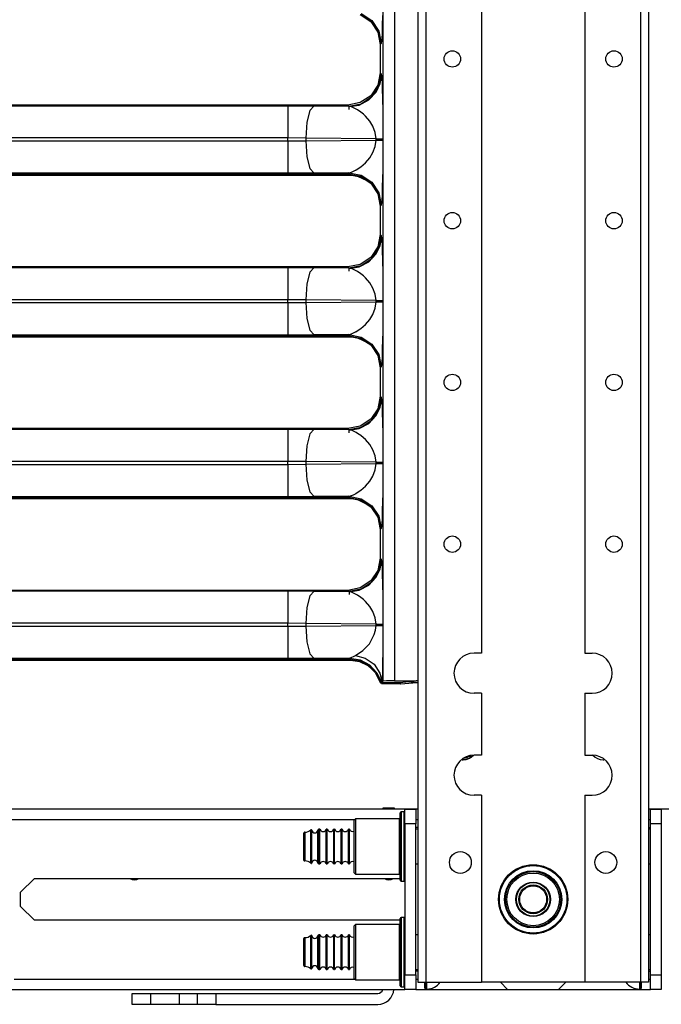
# Model space of a CAD drawing. Units: inches. Extents: x -246 to 40, y -58 to 173.
# Drawn here: x -78 to -71, y 12 to 23 of the extents above; entities that cross this region are included whole.
import ezdxf

# ---------------------------------------------------------------- set-up
doc = ezdxf.new("R2010")
doc.units = ezdxf.units.IN
doc.header["$MEASUREMENT"] = 0
doc.layers.add('TFR-TRI', color=7, linetype='CONTINUOUS')

msp = doc.modelspace()

# ---------------------------------------------------------------- linework, layer by layer
at = {"layer": 'TFR-TRI', "color": 252, "linetype": 'Continuous'}
for p, q in [((-73.791, 94.306), (-73.791, 12.57)), ((-73.703, 94.306), (-73.703, 12.57)), ((-73.102, 94.307), (-73.102, 16.128)), ((-71.98, 94.307), (-71.98, 16.128)), ((-71.38, 94.306), (-71.38, 12.57)), ((-71.291, 94.306), (-71.291, 12.57)), ((-73.102, 16.128), (-73.181, 16.128)), ((-71.98, 16.128), (-71.902, 16.128)), ((-73.102, 15.695), (-73.181, 15.695)), ((-73.102, 15.695), (-73.102, 15.026)), ((-71.98, 15.695), (-71.98, 15.026)), ((-71.98, 15.695), (-71.902, 15.695)), ((-73.102, 15.026), (-73.181, 15.026)), ((-71.98, 15.026), (-71.902, 15.026)), ((-73.102, 14.593), (-73.181, 14.593)), ((-73.102, 14.593), (-73.102, 12.57)), ((-71.98, 14.593), (-71.98, 12.57)), ((-71.98, 14.593), (-71.902, 14.593)), ((-73.979, 14.366), (-73.979, 14.402)), ((-73.939, 14.412), (-73.969, 14.412)), ((-73.969, 14.412), (-73.969, 14.375)), ((-73.939, 14.375), (-73.939, 14.412)), ((-74.464, 14.337), (-74.479, 14.322)), ((-74.479, 14.284), (-74.479, 14.322)), ((-74.479, 14.179), (-74.479, 14.284)), ((-73.989, 14.337), (-74.464, 14.337)), ((-74.464, 14.337), (-74.464, 14.297)), ((-74.464, 14.297), (-74.464, 14.187)), ((-73.989, 14.297), (-73.989, 14.337)), ((-73.989, 14.187), (-73.989, 14.297)), ((-73.979, 14.265), (-73.979, 14.366)), ((-73.969, 14.375), (-73.969, 14.271)), ((-73.939, 14.271), (-73.939, 14.375)), ((-74.479, 14.037), (-74.479, 14.179)), ((-74.464, 14.187), (-74.464, 14.037)), ((-73.989, 14.037), (-73.989, 14.187)), ((-73.979, 14.118), (-73.979, 14.265)), ((-73.969, 14.271), (-73.969, 14.12)), ((-73.939, 14.12), (-73.939, 14.271)), ((-73.979, 13.956), (-73.979, 14.118)), ((-73.969, 14.12), (-73.969, 13.954)), ((-73.939, 13.954), (-73.939, 14.12)), ((-74.479, 13.894), (-74.479, 14.037)), ((-74.464, 14.037), (-74.464, 13.887)), ((-73.989, 13.887), (-73.989, 14.037)), ((-74.479, 13.79), (-74.479, 13.894)), ((-74.464, 13.887), (-74.464, 13.777)), ((-73.989, 13.777), (-73.989, 13.887)), ((-73.979, 13.809), (-73.979, 13.956)), ((-73.969, 13.954), (-73.969, 13.803)), ((-73.939, 13.803), (-73.939, 13.954)), ((-74.479, 13.752), (-74.479, 13.79)), ((-74.479, 13.752), (-74.464, 13.737)), ((-74.464, 13.777), (-74.464, 13.737)), ((-73.989, 13.737), (-73.989, 13.777)), ((-73.979, 13.708), (-73.979, 13.809)), ((-73.969, 13.803), (-73.969, 13.699)), ((-73.939, 13.699), (-73.939, 13.803)), ((-74.464, 13.737), (-73.989, 13.737)), ((-73.979, 13.672), (-73.979, 13.708)), ((-73.969, 13.699), (-73.969, 13.662)), ((-73.969, 13.662), (-73.939, 13.662)), ((-73.939, 13.662), (-73.939, 13.699)), ((-73.979, 13.224), (-73.979, 13.26)), ((-73.979, 13.123), (-73.979, 13.224)), ((-73.939, 13.27), (-73.969, 13.27)), ((-73.969, 13.27), (-73.969, 13.233)), ((-73.969, 13.233), (-73.969, 13.129)), ((-73.939, 13.233), (-73.939, 13.27)), ((-73.939, 13.129), (-73.939, 13.233)), ((-74.464, 13.195), (-74.479, 13.18)), ((-74.479, 13.142), (-74.479, 13.18)), ((-74.479, 13.038), (-74.479, 13.142)), ((-73.989, 13.195), (-74.464, 13.195)), ((-74.464, 13.195), (-74.464, 13.155)), ((-74.464, 13.155), (-74.464, 13.045)), ((-73.989, 13.155), (-73.989, 13.195)), ((-73.989, 13.045), (-73.989, 13.155)), ((-73.979, 12.976), (-73.979, 13.123)), ((-73.969, 13.129), (-73.969, 12.979)), ((-73.939, 12.979), (-73.939, 13.129)), ((-74.479, 12.895), (-74.479, 13.038)), ((-74.464, 13.045), (-74.464, 12.895)), ((-73.989, 12.895), (-73.989, 13.045)), ((-74.479, 12.753), (-74.479, 12.895)), ((-74.464, 12.895), (-74.464, 12.745)), ((-73.989, 12.745), (-73.989, 12.895)), ((-73.979, 12.814), (-73.979, 12.976)), ((-73.969, 12.979), (-73.969, 12.812)), ((-73.939, 12.812), (-73.939, 12.979)), ((-73.979, 12.668), (-73.979, 12.814)), ((-73.969, 12.812), (-73.969, 12.661)), ((-73.939, 12.661), (-73.939, 12.812)), ((-74.479, 12.648), (-74.479, 12.753)), ((-74.464, 12.745), (-74.464, 12.635)), ((-73.989, 12.635), (-73.989, 12.745)), ((-74.479, 12.61), (-74.479, 12.648)), ((-74.479, 12.61), (-74.464, 12.595)), ((-74.464, 12.635), (-74.464, 12.595)), ((-74.464, 12.595), (-73.989, 12.595)), ((-73.989, 12.595), (-73.989, 12.635)), ((-73.979, 12.566), (-73.979, 12.668)), ((-73.969, 12.661), (-73.969, 12.557)), ((-73.939, 12.557), (-73.939, 12.661)), ((-73.979, 12.53), (-73.979, 12.566)), ((-73.969, 12.557), (-73.969, 12.52)), ((-73.969, 12.52), (-73.939, 12.52)), ((-73.939, 12.52), (-73.939, 12.557)), ((-73.791, 12.57), (-73.765, 12.57)), ((-73.765, 12.57), (-73.703, 12.57)), ((-73.703, 12.57), (-73.102, 12.57)), ((-71.98, 12.57), (-73.102, 12.57)), ((-71.38, 12.57), (-71.98, 12.57)), ((-71.317, 12.57), (-71.38, 12.57)), ((-71.291, 12.57), (-71.317, 12.57))]:
    msp.add_line(p, q, dxfattribs=at)
at = {"layer": 'TFR-TRI', "color": 3, "linetype": 'Continuous'}
for p, q in [((-74.166, 15.828), (-74.166, 29.677)), ((-74.041, 29.675), (-74.041, 15.83)), ((-74.413, 23.039), (-74.299, 22.964)), ((-74.403, 23.05), (-74.289, 22.974)), ((-74.171, 23.028), (-74.174, 22.916)), ((-74.299, 22.964), (-74.224, 22.85)), ((-74.289, 22.974), (-74.213, 22.861)), ((-74.174, 22.916), (-74.175, 22.868)), ((-74.224, 22.85), (-74.197, 22.716)), ((-74.213, 22.861), (-74.187, 22.727)), ((-74.177, 22.826), (-74.182, 22.754)), ((-74.175, 22.868), (-74.177, 22.826)), ((-74.187, 22.727), (-74.197, 22.716)), ((-74.197, 22.716), (-74.197, 22.409)), ((-74.182, 22.754), (-74.187, 22.727)), ((-74.197, 22.409), (-74.224, 22.275)), ((-74.213, 22.265), (-74.187, 22.398)), ((-74.197, 22.409), (-74.187, 22.398)), ((-74.187, 22.398), (-74.182, 22.371)), ((-74.224, 22.275), (-74.299, 22.161)), ((-74.182, 22.371), (-74.179, 22.341)), ((-74.179, 22.341), (-74.177, 22.299)), ((-74.177, 22.299), (-74.174, 22.209)), ((-74.299, 22.161), (-74.413, 22.086)), ((-74.289, 22.151), (-74.213, 22.265)), ((-74.174, 22.209), (-74.172, 22.156)), ((-79.853, 22.053), (-75.197, 22.053)), ((-74.547, 22.059), (-79.847, 22.059)), ((-75.197, 22.053), (-74.913, 22.052)), ((-75.197, 22.053), (-75.197, 22.003)), ((-74.413, 22.086), (-74.547, 22.059)), ((-74.536, 22.049), (-74.547, 22.059)), ((-74.536, 22.049), (-74.403, 22.075)), ((-74.403, 22.075), (-74.289, 22.151)), ((-74.172, 22.156), (-74.171, 22.097)), ((-74.171, 22.097), (-74.17, 22.03)), ((-75.197, 22.003), (-75.197, 21.875)), ((-74.957, 22.001), (-74.99, 21.874)), ((-74.913, 22.052), (-74.957, 22.001)), ((-74.913, 22.052), (-74.536, 22.049)), ((-74.507, 22.041), (-74.536, 22.049)), ((-74.457, 22.016), (-74.507, 22.041)), ((-74.442, 22.008), (-74.457, 22.016)), ((-74.406, 21.983), (-74.442, 22.008)), ((-74.378, 21.961), (-74.406, 21.983)), ((-74.355, 21.94), (-74.378, 21.961)), ((-74.17, 22.03), (-74.169, 21.959)), ((-74.169, 21.959), (-74.169, 21.884)), ((-75.197, 21.875), (-75.197, 21.704)), ((-74.99, 21.874), (-75.003, 21.702)), ((-74.308, 21.886), (-74.355, 21.94)), ((-74.275, 21.83), (-74.308, 21.886)), ((-74.169, 21.884), (-74.168, 21.695)), ((-74.251, 21.763), (-74.275, 21.83)), ((-74.242, 21.695), (-74.251, 21.763)), ((-75.197, 21.704), (-80.08, 21.704)), ((-80.08, 21.672), (-75.197, 21.672)), ((-75.197, 21.672), (-75.197, 21.704)), ((-75.003, 21.702), (-75.197, 21.704)), ((-75.197, 21.672), (-75.003, 21.673)), ((-75.197, 21.672), (-75.197, 21.5)), ((-74.242, 21.695), (-75.003, 21.702)), ((-75.003, 21.702), (-75.003, 21.673)), ((-75.003, 21.673), (-74.242, 21.68)), ((-75.003, 21.673), (-74.99, 21.501)), ((-74.251, 21.613), (-74.242, 21.68)), ((-74.242, 21.68), (-74.242, 21.695)), ((-74.242, 21.695), (-74.213, 21.695)), ((-74.242, 21.68), (-74.213, 21.68)), ((-74.213, 21.695), (-74.19, 21.695)), ((-74.213, 21.68), (-74.19, 21.68)), ((-74.19, 21.695), (-74.174, 21.695)), ((-74.19, 21.68), (-74.174, 21.68)), ((-74.174, 21.695), (-74.168, 21.695)), ((-74.174, 21.68), (-74.168, 21.68)), ((-74.168, 21.695), (-74.168, 21.68)), ((-74.168, 21.68), (-74.168, 21.607)), ((-74.308, 21.489), (-74.275, 21.545)), ((-74.275, 21.545), (-74.251, 21.613)), ((-74.168, 21.544), (-74.169, 21.492)), ((-74.168, 21.607), (-74.168, 21.544)), ((-75.197, 21.5), (-75.197, 21.373)), ((-74.99, 21.501), (-74.957, 21.374)), ((-74.406, 21.392), (-74.355, 21.435)), ((-74.355, 21.435), (-74.308, 21.489)), ((-74.169, 21.416), (-74.17, 21.345)), ((-74.169, 21.492), (-74.169, 21.416)), ((-80.089, 21.316), (-74.547, 21.316)), ((-75.197, 21.322), (-80.084, 21.322)), ((-75.197, 21.373), (-75.197, 21.322)), ((-74.913, 21.323), (-75.197, 21.322)), ((-74.957, 21.374), (-74.913, 21.323)), ((-74.536, 21.327), (-74.913, 21.323)), ((-74.547, 21.316), (-74.536, 21.327)), ((-74.547, 21.316), (-74.413, 21.289)), ((-74.536, 21.327), (-74.507, 21.335)), ((-74.536, 21.327), (-74.403, 21.3)), ((-74.507, 21.335), (-74.485, 21.344)), ((-74.485, 21.344), (-74.472, 21.351)), ((-74.472, 21.351), (-74.464, 21.355)), ((-74.464, 21.355), (-74.461, 21.357)), ((-74.461, 21.357), (-74.459, 21.358)), ((-74.459, 21.358), (-74.458, 21.358)), ((-74.458, 21.358), (-74.457, 21.359)), ((-74.457, 21.359), (-74.406, 21.392)), ((-74.457, 21.359), (-74.457, 21.359)), ((-74.457, 21.359), (-74.457, 21.359)), ((-74.457, 21.359), (-74.457, 21.359)), ((-74.17, 21.345), (-74.171, 21.278)), ((-74.413, 21.289), (-74.299, 21.214)), ((-74.403, 21.3), (-74.289, 21.224)), ((-74.299, 21.214), (-74.224, 21.1)), ((-74.289, 21.224), (-74.213, 21.111)), ((-74.171, 21.278), (-74.174, 21.166)), ((-74.224, 21.1), (-74.197, 20.966)), ((-74.213, 21.111), (-74.187, 20.977)), ((-74.175, 21.118), (-74.177, 21.076)), ((-74.174, 21.166), (-74.175, 21.118)), ((-74.182, 21.004), (-74.187, 20.977)), ((-74.177, 21.076), (-74.182, 21.004)), ((-74.187, 20.977), (-74.197, 20.966)), ((-74.197, 20.966), (-74.197, 20.659)), ((-74.197, 20.659), (-74.224, 20.525)), ((-74.213, 20.515), (-74.187, 20.648)), ((-74.197, 20.659), (-74.187, 20.648)), ((-74.187, 20.648), (-74.182, 20.621)), ((-74.182, 20.621), (-74.179, 20.591)), ((-74.179, 20.591), (-74.177, 20.549)), ((-74.224, 20.525), (-74.299, 20.411)), ((-74.289, 20.401), (-74.213, 20.515)), ((-74.177, 20.549), (-74.174, 20.459)), ((-74.174, 20.459), (-74.172, 20.406)), ((-74.299, 20.411), (-74.413, 20.336)), ((-74.403, 20.325), (-74.289, 20.401)), ((-74.172, 20.406), (-74.171, 20.347)), ((-79.853, 20.303), (-75.197, 20.303)), ((-74.547, 20.309), (-79.847, 20.309)), ((-75.197, 20.303), (-74.913, 20.302)), ((-75.197, 20.303), (-75.197, 20.253)), ((-75.197, 20.253), (-75.197, 20.125)), ((-74.957, 20.251), (-74.99, 20.124)), ((-74.913, 20.302), (-74.957, 20.251)), ((-74.913, 20.302), (-74.536, 20.299)), ((-74.413, 20.336), (-74.547, 20.309)), ((-74.536, 20.299), (-74.547, 20.309)), ((-74.536, 20.299), (-74.403, 20.325)), ((-74.507, 20.291), (-74.536, 20.299)), ((-74.457, 20.266), (-74.507, 20.291)), ((-74.442, 20.258), (-74.457, 20.266)), ((-74.406, 20.233), (-74.442, 20.258)), ((-74.171, 20.347), (-74.17, 20.28)), ((-74.17, 20.28), (-74.169, 20.209)), ((-74.378, 20.211), (-74.406, 20.233)), ((-74.355, 20.19), (-74.378, 20.211)), ((-74.308, 20.136), (-74.355, 20.19)), ((-74.275, 20.08), (-74.308, 20.136)), ((-74.169, 20.209), (-74.169, 20.134)), ((-75.197, 20.125), (-75.197, 19.954)), ((-74.99, 20.124), (-75.003, 19.952)), ((-74.251, 20.013), (-74.275, 20.08)), ((-74.169, 20.134), (-74.168, 19.945)), ((-75.197, 19.954), (-80.08, 19.954)), ((-75.197, 19.922), (-75.197, 19.954)), ((-75.003, 19.952), (-75.197, 19.954)), ((-75.197, 19.922), (-75.003, 19.923)), ((-74.242, 19.945), (-75.003, 19.952)), ((-75.003, 19.952), (-75.003, 19.923)), ((-75.003, 19.923), (-74.242, 19.93)), ((-75.003, 19.923), (-74.99, 19.751)), ((-74.242, 19.945), (-74.251, 20.013)), ((-74.251, 19.863), (-74.242, 19.93)), ((-74.242, 19.93), (-74.242, 19.945)), ((-74.242, 19.945), (-74.213, 19.945)), ((-74.242, 19.93), (-74.213, 19.93)), ((-74.213, 19.945), (-74.19, 19.945)), ((-74.213, 19.93), (-74.19, 19.93)), ((-74.19, 19.945), (-74.174, 19.945)), ((-74.19, 19.93), (-74.174, 19.93)), ((-74.174, 19.945), (-74.168, 19.945)), ((-74.174, 19.93), (-74.168, 19.93)), ((-74.168, 19.945), (-74.168, 19.93)), ((-74.168, 19.93), (-74.168, 19.857)), ((-80.08, 19.922), (-75.197, 19.922)), ((-75.197, 19.922), (-75.197, 19.75)), ((-74.275, 19.795), (-74.251, 19.863)), ((-74.168, 19.857), (-74.168, 19.794)), ((-75.197, 19.75), (-75.197, 19.623)), ((-74.99, 19.751), (-74.957, 19.624)), ((-74.355, 19.685), (-74.308, 19.739)), ((-74.308, 19.739), (-74.275, 19.795)), ((-74.168, 19.794), (-74.169, 19.742)), ((-74.169, 19.742), (-74.169, 19.666)), ((-75.197, 19.623), (-75.197, 19.572)), ((-74.957, 19.624), (-74.913, 19.573)), ((-74.472, 19.601), (-74.464, 19.605)), ((-74.464, 19.605), (-74.461, 19.607)), ((-74.461, 19.607), (-74.459, 19.608)), ((-74.459, 19.608), (-74.458, 19.608)), ((-74.458, 19.608), (-74.457, 19.609)), ((-74.457, 19.609), (-74.406, 19.642)), ((-74.457, 19.609), (-74.457, 19.609)), ((-74.457, 19.609), (-74.457, 19.609)), ((-74.457, 19.609), (-74.457, 19.609)), ((-74.406, 19.642), (-74.355, 19.685)), ((-74.169, 19.666), (-74.17, 19.595)), ((-80.089, 19.566), (-74.547, 19.566)), ((-75.197, 19.572), (-80.084, 19.572)), ((-74.913, 19.573), (-75.197, 19.572)), ((-74.536, 19.577), (-74.913, 19.573)), ((-74.547, 19.566), (-74.536, 19.577)), ((-74.547, 19.566), (-74.413, 19.539)), ((-74.536, 19.577), (-74.507, 19.585)), ((-74.536, 19.577), (-74.403, 19.55)), ((-74.507, 19.585), (-74.485, 19.594)), ((-74.485, 19.594), (-74.472, 19.601)), ((-74.413, 19.539), (-74.299, 19.464)), ((-74.403, 19.55), (-74.289, 19.474)), ((-74.171, 19.528), (-74.174, 19.416)), ((-74.17, 19.595), (-74.171, 19.528)), ((-74.299, 19.464), (-74.224, 19.35)), ((-74.289, 19.474), (-74.213, 19.361)), ((-74.174, 19.416), (-74.175, 19.368)), ((-74.224, 19.35), (-74.197, 19.216)), ((-74.213, 19.361), (-74.187, 19.227)), ((-74.177, 19.326), (-74.182, 19.254)), ((-74.175, 19.368), (-74.177, 19.326)), ((-74.187, 19.227), (-74.197, 19.216)), ((-74.197, 19.216), (-74.197, 18.909)), ((-74.182, 19.254), (-74.187, 19.227)), ((-74.197, 18.909), (-74.224, 18.775)), ((-74.213, 18.765), (-74.187, 18.898)), ((-74.197, 18.909), (-74.187, 18.898)), ((-74.187, 18.898), (-74.182, 18.871)), ((-74.182, 18.871), (-74.179, 18.841)), ((-74.224, 18.775), (-74.299, 18.661)), ((-74.289, 18.651), (-74.213, 18.765)), ((-74.179, 18.841), (-74.177, 18.799)), ((-74.177, 18.799), (-74.174, 18.709)), ((-74.299, 18.661), (-74.413, 18.586)), ((-74.403, 18.575), (-74.289, 18.651)), ((-74.174, 18.709), (-74.172, 18.656)), ((-74.172, 18.656), (-74.171, 18.597)), ((-79.853, 18.553), (-75.197, 18.553)), ((-74.547, 18.559), (-79.847, 18.559)), ((-75.197, 18.553), (-74.913, 18.552)), ((-75.197, 18.553), (-75.197, 18.503)), ((-74.913, 18.552), (-74.957, 18.501)), ((-74.913, 18.552), (-74.536, 18.549)), ((-74.413, 18.586), (-74.547, 18.559)), ((-74.536, 18.549), (-74.547, 18.559)), ((-74.536, 18.549), (-74.403, 18.575)), ((-74.507, 18.541), (-74.536, 18.549)), ((-74.457, 18.516), (-74.507, 18.541)), ((-74.171, 18.597), (-74.17, 18.53)), ((-75.197, 18.503), (-75.197, 18.375)), ((-74.957, 18.501), (-74.99, 18.374)), ((-74.442, 18.508), (-74.457, 18.516)), ((-74.406, 18.483), (-74.442, 18.508)), ((-74.378, 18.461), (-74.406, 18.483)), ((-74.355, 18.44), (-74.378, 18.461)), ((-74.308, 18.386), (-74.355, 18.44)), ((-74.17, 18.53), (-74.169, 18.459)), ((-74.169, 18.459), (-74.169, 18.384)), ((-75.197, 18.375), (-75.197, 18.204)), ((-74.99, 18.374), (-75.003, 18.202)), ((-74.275, 18.33), (-74.308, 18.386)), ((-74.251, 18.263), (-74.275, 18.33)), ((-74.169, 18.384), (-74.168, 18.195)), ((-74.242, 18.195), (-74.251, 18.263)), ((-75.197, 18.204), (-80.08, 18.204)), ((-80.08, 18.172), (-75.197, 18.172)), ((-75.197, 18.172), (-75.197, 18.204)), ((-75.003, 18.202), (-75.197, 18.204)), ((-75.197, 18.172), (-75.003, 18.173)), ((-75.197, 18.172), (-75.197, 18)), ((-74.242, 18.195), (-75.003, 18.202)), ((-75.003, 18.202), (-75.003, 18.173)), ((-75.003, 18.173), (-74.242, 18.18)), ((-75.003, 18.173), (-74.99, 18.001)), ((-74.275, 18.045), (-74.251, 18.113)), ((-74.251, 18.113), (-74.242, 18.18)), ((-74.242, 18.18), (-74.242, 18.195)), ((-74.242, 18.195), (-74.213, 18.195)), ((-74.242, 18.18), (-74.213, 18.18)), ((-74.213, 18.195), (-74.19, 18.195)), ((-74.213, 18.18), (-74.19, 18.18)), ((-74.19, 18.195), (-74.174, 18.195)), ((-74.19, 18.18), (-74.174, 18.18)), ((-74.174, 18.195), (-74.168, 18.195)), ((-74.174, 18.18), (-74.168, 18.18)), ((-74.168, 18.195), (-74.168, 18.18)), ((-74.168, 18.18), (-74.168, 18.107)), ((-74.308, 17.989), (-74.275, 18.045)), ((-74.168, 18.044), (-74.169, 17.992)), ((-74.168, 18.107), (-74.168, 18.044)), ((-75.197, 18), (-75.197, 17.873)), ((-74.99, 18.001), (-74.957, 17.874)), ((-74.406, 17.892), (-74.355, 17.935)), ((-74.355, 17.935), (-74.308, 17.989)), ((-74.169, 17.916), (-74.17, 17.845)), ((-74.169, 17.992), (-74.169, 17.916)), ((-80.089, 17.816), (-74.547, 17.816)), ((-75.197, 17.822), (-80.084, 17.822)), ((-75.197, 17.873), (-75.197, 17.822)), ((-74.913, 17.823), (-75.197, 17.822)), ((-74.957, 17.874), (-74.913, 17.823)), ((-74.536, 17.827), (-74.913, 17.823)), ((-74.547, 17.816), (-74.536, 17.827)), ((-74.547, 17.816), (-74.413, 17.789)), ((-74.536, 17.827), (-74.507, 17.835)), ((-74.536, 17.827), (-74.403, 17.8)), ((-74.507, 17.835), (-74.485, 17.844)), ((-74.485, 17.844), (-74.472, 17.851)), ((-74.472, 17.851), (-74.464, 17.855)), ((-74.464, 17.855), (-74.461, 17.857)), ((-74.461, 17.857), (-74.459, 17.858)), ((-74.459, 17.858), (-74.458, 17.858)), ((-74.458, 17.858), (-74.457, 17.859)), ((-74.457, 17.859), (-74.406, 17.892)), ((-74.457, 17.859), (-74.457, 17.859)), ((-74.457, 17.859), (-74.457, 17.859)), ((-74.457, 17.859), (-74.457, 17.859)), ((-74.403, 17.8), (-74.289, 17.724)), ((-74.17, 17.845), (-74.171, 17.778)), ((-74.413, 17.789), (-74.299, 17.714)), ((-74.299, 17.714), (-74.224, 17.6)), ((-74.289, 17.724), (-74.213, 17.611)), ((-74.171, 17.778), (-74.174, 17.666)), ((-74.224, 17.6), (-74.197, 17.466)), ((-74.213, 17.611), (-74.187, 17.477)), ((-74.175, 17.618), (-74.177, 17.576)), ((-74.174, 17.666), (-74.175, 17.618)), ((-74.187, 17.477), (-74.197, 17.466)), ((-74.182, 17.504), (-74.187, 17.477)), ((-74.177, 17.576), (-74.182, 17.504)), ((-74.197, 17.466), (-74.197, 17.159)), ((-74.197, 17.159), (-74.224, 17.025)), ((-74.197, 17.159), (-74.187, 17.148)), ((-74.213, 17.015), (-74.187, 17.148)), ((-74.187, 17.148), (-74.182, 17.121)), ((-74.182, 17.121), (-74.179, 17.091)), ((-74.179, 17.091), (-74.177, 17.049)), ((-74.177, 17.049), (-74.174, 16.959)), ((-74.224, 17.025), (-74.299, 16.911)), ((-74.289, 16.901), (-74.213, 17.015)), ((-74.174, 16.959), (-74.172, 16.906)), ((-74.413, 16.836), (-74.547, 16.809)), ((-74.299, 16.911), (-74.413, 16.836)), ((-74.403, 16.825), (-74.289, 16.901)), ((-74.172, 16.906), (-74.171, 16.847)), ((-74.171, 16.847), (-74.17, 16.78)), ((-79.853, 16.803), (-75.197, 16.803)), ((-74.547, 16.809), (-79.847, 16.809)), ((-75.197, 16.803), (-74.913, 16.802)), ((-75.197, 16.803), (-75.197, 16.753)), ((-75.197, 16.753), (-75.197, 16.625)), ((-74.957, 16.751), (-74.99, 16.624)), ((-74.913, 16.802), (-74.957, 16.751)), ((-74.913, 16.802), (-74.536, 16.799)), ((-74.536, 16.799), (-74.547, 16.809)), ((-74.536, 16.799), (-74.403, 16.825)), ((-74.507, 16.791), (-74.536, 16.799)), ((-74.457, 16.766), (-74.507, 16.791)), ((-74.442, 16.758), (-74.457, 16.766)), ((-74.406, 16.733), (-74.442, 16.758)), ((-74.378, 16.711), (-74.406, 16.733)), ((-74.17, 16.78), (-74.169, 16.709)), ((-75.197, 16.625), (-75.197, 16.454)), ((-74.99, 16.624), (-75.003, 16.452)), ((-74.355, 16.69), (-74.378, 16.711)), ((-74.308, 16.636), (-74.355, 16.69)), ((-74.275, 16.58), (-74.308, 16.636)), ((-74.169, 16.709), (-74.169, 16.634)), ((-74.169, 16.634), (-74.168, 16.445)), ((-74.251, 16.513), (-74.275, 16.58)), ((-75.197, 16.454), (-80.08, 16.454)), ((-80.08, 16.422), (-75.197, 16.422)), ((-75.197, 16.422), (-75.197, 16.454)), ((-75.003, 16.452), (-75.197, 16.454)), ((-75.197, 16.422), (-75.003, 16.423)), ((-75.197, 16.422), (-75.197, 16.25)), ((-74.242, 16.445), (-75.003, 16.452)), ((-75.003, 16.452), (-75.003, 16.423)), ((-75.003, 16.423), (-74.242, 16.43)), ((-75.003, 16.423), (-74.99, 16.251)), ((-74.242, 16.445), (-74.251, 16.513)), ((-74.247, 16.38), (-74.242, 16.43)), ((-74.242, 16.43), (-74.242, 16.445)), ((-74.242, 16.445), (-74.213, 16.445)), ((-74.242, 16.43), (-74.213, 16.43)), ((-74.213, 16.445), (-74.19, 16.445)), ((-74.213, 16.43), (-74.19, 16.43)), ((-74.19, 16.445), (-74.174, 16.445)), ((-74.19, 16.43), (-74.174, 16.43)), ((-74.174, 16.445), (-74.168, 16.445)), ((-74.174, 16.43), (-74.168, 16.43)), ((-74.168, 16.445), (-74.168, 16.43)), ((-74.168, 16.43), (-74.168, 16.327)), ((-74.314, 16.232), (-74.261, 16.33)), ((-74.261, 16.33), (-74.247, 16.38)), ((-74.168, 16.327), (-74.169, 16.231)), ((-75.197, 16.25), (-75.197, 16.123)), ((-74.99, 16.251), (-74.957, 16.124)), ((-74.386, 16.157), (-74.314, 16.232)), ((-74.169, 16.231), (-74.17, 16.128)), ((-75.197, 16.123), (-75.197, 16.072)), ((-74.957, 16.124), (-74.913, 16.073)), ((-74.526, 16.077), (-74.465, 16.105)), ((-74.465, 16.105), (-74.386, 16.157)), ((-74.465, 16.105), (-74.358, 16.076)), ((-74.17, 16.128), (-74.171, 16.041)), ((-80.089, 16.066), (-74.533, 16.066)), ((-75.197, 16.072), (-80.084, 16.072)), ((-74.913, 16.073), (-75.197, 16.072)), ((-74.526, 16.077), (-74.913, 16.073)), ((-74.533, 16.066), (-74.526, 16.077)), ((-74.533, 16.066), (-74.42, 16.047)), ((-74.526, 16.077), (-74.412, 16.058)), ((-74.42, 16.047), (-74.323, 15.996)), ((-74.412, 16.058), (-74.311, 16.003)), ((-74.358, 16.076), (-74.262, 16.009)), ((-74.323, 15.996), (-74.246, 15.916)), ((-74.311, 16.003), (-74.233, 15.918)), ((-74.262, 16.009), (-74.199, 15.914)), ((-74.171, 16.041), (-74.172, 15.96)), ((-74.246, 15.916), (-74.197, 15.813)), ((-74.233, 15.918), (-74.188, 15.818)), ((-74.199, 15.914), (-74.178, 15.822)), ((-74.172, 15.96), (-74.177, 15.823)), ((-74.197, 15.813), (-74.188, 15.818)), ((-74.197, 15.813), (-73.987, 15.813)), ((-74.188, 15.818), (-74.186, 15.819)), ((-74.186, 15.819), (-74.183, 15.82)), ((-74.183, 15.82), (-74.18, 15.821)), ((-74.18, 15.821), (-74.178, 15.822)), ((-74.178, 15.822), (-74.177, 15.823)), ((-74.177, 15.823), (-74.166, 15.828)), ((-74.128, 15.83), (-74.166, 15.828)), ((-74.041, 15.83), (-74.128, 15.83)), ((-74.041, 15.83), (-73.809, 15.83)), ((-73.987, 15.813), (-73.816, 15.829)), ((-73.816, 15.829), (-73.809, 15.83)), ((-73.816, 15.829), (-73.809, 15.829)), ((-73.809, 15.829), (-73.809, 15.83)), ((-73.791, 15.829), (-73.809, 15.829))]:
    msp.add_line(p, q, dxfattribs=at)
at = {"layer": 'TFR-TRI', "color": 30, "linetype": 'Continuous'}
for p, q in [((-74.184, 22.365), (-74.183, 22.392)), ((-74.241, 22.201), (-74.198, 22.292)), ((-74.198, 22.292), (-74.184, 22.365)), ((-74.32, 22.115), (-74.241, 22.201)), ((-74.533, 22.043), (-74.424, 22.06)), ((-74.424, 22.06), (-74.32, 22.115)), ((-74.533, 22.041), (-74.533, 22.043)), ((-74.533, 22.034), (-74.533, 22.041)), ((-74.533, 22.025), (-74.533, 22.034)), ((-74.533, 22.013), (-74.533, 22.025)), ((-74.533, 21.329), (-74.533, 21.318)), ((-74.533, 21.318), (-74.533, 21.308)), ((-74.533, 21.308), (-74.533, 21.301)), ((-74.533, 21.299), (-80.075, 21.299)), ((-74.533, 21.301), (-74.533, 21.299)), ((-74.505, 21.298), (-74.533, 21.299)), ((-74.433, 21.285), (-74.505, 21.298)), ((-74.344, 21.243), (-74.433, 21.285)), ((-74.198, 20.542), (-74.184, 20.615)), ((-74.184, 20.615), (-74.183, 20.642)), ((-74.241, 20.451), (-74.198, 20.542)), ((-74.424, 20.31), (-74.32, 20.365)), ((-74.32, 20.365), (-74.241, 20.451)), ((-74.533, 20.293), (-74.424, 20.31)), ((-74.533, 20.291), (-74.533, 20.293)), ((-74.533, 20.284), (-74.533, 20.291)), ((-74.533, 20.275), (-74.533, 20.284)), ((-74.533, 20.263), (-74.533, 20.275)), ((-74.533, 19.549), (-80.075, 19.549)), ((-74.533, 19.579), (-74.533, 19.568)), ((-74.533, 19.568), (-74.533, 19.558)), ((-74.533, 19.558), (-74.533, 19.551)), ((-74.533, 19.551), (-74.533, 19.549)), ((-74.505, 19.548), (-74.533, 19.549)), ((-74.433, 19.535), (-74.505, 19.548)), ((-74.344, 19.493), (-74.433, 19.535)), ((-74.198, 18.792), (-74.184, 18.865)), ((-74.184, 18.865), (-74.183, 18.892)), ((-74.241, 18.701), (-74.198, 18.792)), ((-74.32, 18.615), (-74.241, 18.701)), ((-74.533, 18.543), (-74.424, 18.56)), ((-74.533, 18.541), (-74.533, 18.543)), ((-74.533, 18.534), (-74.533, 18.541)), ((-74.424, 18.56), (-74.32, 18.615)), ((-74.533, 18.525), (-74.533, 18.534)), ((-74.533, 18.513), (-74.533, 18.525)), ((-74.533, 17.799), (-80.075, 17.799)), ((-74.533, 17.829), (-74.533, 17.818)), ((-74.533, 17.818), (-74.533, 17.808)), ((-74.533, 17.808), (-74.533, 17.801)), ((-74.533, 17.801), (-74.533, 17.799)), ((-74.505, 17.798), (-74.533, 17.799)), ((-74.433, 17.785), (-74.505, 17.798)), ((-74.344, 17.743), (-74.433, 17.785)), ((-74.198, 17.042), (-74.184, 17.115)), ((-74.184, 17.115), (-74.183, 17.142)), ((-74.32, 16.865), (-74.241, 16.951)), ((-74.241, 16.951), (-74.198, 17.042)), ((-74.424, 16.81), (-74.32, 16.865)), ((-74.533, 16.793), (-74.424, 16.81)), ((-74.533, 16.793), (-74.533, 16.791)), ((-74.533, 16.791), (-74.533, 16.784)), ((-74.533, 16.784), (-74.533, 16.775)), ((-74.533, 16.775), (-74.533, 16.763)), ((-74.519, 16.049), (-80.075, 16.049)), ((-74.519, 16.068), (-74.519, 16.079)), ((-74.519, 16.058), (-74.519, 16.068)), ((-74.519, 16.051), (-74.519, 16.058)), ((-74.519, 16.049), (-74.519, 16.051)), ((-74.419, 16.035), (-74.519, 16.049)), ((-74.327, 15.992), (-74.419, 16.035)), ((-74.249, 15.919), (-74.327, 15.992)), ((-74.187, 15.808), (-74.191, 15.816)), ((-74.183, 15.796), (-74.187, 15.808)), ((-74.183, 15.796), (-74.182, 15.798)), ((-73.972, 15.796), (-74.183, 15.796)), ((-73.976, 15.796), (-74.183, 15.796)), ((-74.183, 15.796), (-74.183, 15.796)), ((-74.182, 15.798), (-74.18, 15.801)), ((-74.18, 15.801), (-74.171, 15.813)), ((-73.981, 15.813), (-73.976, 15.796)), ((-73.976, 15.796), (-73.972, 15.796)), ((-73.972, 15.796), (-73.802, 15.813)), ((-73.892, 15.822), (-73.802, 15.813)), ((-73.802, 15.813), (-73.794, 15.812)), ((-73.794, 15.812), (-73.791, 15.812))]:
    msp.add_line(p, q, dxfattribs=at)
at = {"layer": 'TFR-TRI', "color": 21, "linetype": 'Continuous'}
for p, q in [((-73.791, 14.441), (-78.426, 14.441)), ((-58.87, 14.441), (-71.291, 14.441)), ((-78.426, 14.33), (-74.47, 14.33)), ((-73.811, 14.33), (-73.791, 14.33)), ((-71.291, 14.33), (-71.271, 14.33)), ((-78.089, 13.542), (-77.938, 13.692)), ((-77.938, 13.692), (-73.979, 13.692)), ((-78.089, 13.39), (-78.089, 13.542)), ((-77.938, 13.24), (-78.089, 13.39)), ((-73.979, 13.24), (-77.938, 13.24)), ((-78.16, 12.602), (-74.47, 12.602)), ((-73.811, 12.602), (-73.791, 12.602)), ((-71.291, 12.602), (-71.271, 12.602)), ((-78.426, 12.492), (-73.929, 12.492)), ((-73.811, 12.492), (-72.817, 12.492)), ((-72.266, 12.492), (-71.271, 12.492))]:
    msp.add_line(p, q, dxfattribs=at)
at = {"layer": 'TFR-TRI', "color": 163, "linetype": 'Continuous'}
for p, q in [((-74.165, 14.452), (-74.165, 14.456)), ((-74.165, 14.456), (-74.047, 14.456)), ((-74.165, 14.441), (-74.165, 14.452)), ((-74.047, 14.456), (-74.047, 14.452)), ((-74.047, 14.452), (-74.047, 14.441)), ((-76.882, 12.33), (-76.882, 12.448)), ((-76.882, 12.448), (-76.824, 12.448)), ((-76.824, 12.448), (-76.685, 12.448)), ((-76.685, 12.448), (-76.37, 12.448)), ((-76.685, 12.448), (-76.685, 12.33)), ((-76.37, 12.448), (-76.231, 12.448)), ((-76.37, 12.33), (-76.37, 12.448)), ((-76.231, 12.448), (-76.173, 12.448)), ((-76.173, 12.448), (-76.116, 12.448)), ((-76.173, 12.33), (-76.173, 12.448)), ((-76.116, 12.448), (-75.976, 12.448)), ((-75.976, 12.448), (-74.224, 12.448)), ((-75.976, 12.448), (-75.976, 12.33)), ((-76.824, 12.33), (-76.882, 12.33)), ((-76.685, 12.33), (-76.824, 12.33)), ((-76.37, 12.33), (-76.685, 12.33)), ((-76.231, 12.33), (-76.37, 12.33)), ((-76.173, 12.33), (-76.231, 12.33)), ((-76.116, 12.33), (-76.173, 12.33)), ((-75.976, 12.33), (-76.116, 12.33)), ((-75.976, 12.33), (-74.224, 12.33))]:
    msp.add_line(p, q, dxfattribs=at)
at = {"layer": 'TFR-TRI', "color": 4, "linetype": 'Continuous'}
for p, q in [((-73.929, 14.44), (-73.811, 14.44)), ((-73.929, 14.283), (-73.929, 14.44)), ((-73.811, 14.44), (-73.811, 14.283)), ((-71.272, 14.44), (-71.154, 14.44)), ((-71.272, 14.283), (-71.272, 14.44)), ((-71.154, 14.44), (-71.154, 14.283)), ((-73.929, 14.283), (-73.929, 12.649)), ((-73.811, 14.283), (-73.929, 14.283)), ((-73.811, 12.649), (-73.811, 14.283)), ((-71.272, 12.649), (-71.272, 14.283)), ((-71.154, 14.283), (-71.272, 14.283)), ((-71.154, 14.283), (-71.154, 12.649)), ((-73.806, 14.244), (-73.811, 14.244)), ((-73.791, 14.244), (-73.806, 14.244)), ((-71.291, 14.244), (-71.277, 14.244)), ((-71.277, 14.244), (-71.272, 14.244)), ((-73.806, 12.688), (-73.811, 12.688)), ((-73.791, 12.688), (-73.806, 12.688)), ((-71.291, 12.688), (-71.277, 12.688)), ((-71.277, 12.688), (-71.272, 12.688)), ((-73.929, 12.492), (-73.929, 12.649)), ((-73.929, 12.649), (-73.811, 12.649)), ((-73.811, 12.649), (-73.811, 12.492)), ((-71.272, 12.492), (-71.272, 12.649)), ((-71.272, 12.649), (-71.154, 12.649)), ((-71.154, 12.649), (-71.154, 12.492)), ((-73.811, 12.492), (-73.929, 12.492)), ((-72.896, 12.57), (-72.817, 12.492)), ((-72.817, 12.492), (-72.266, 12.492)), ((-72.266, 12.492), (-72.187, 12.57)), ((-71.154, 12.492), (-71.272, 12.492))]:
    msp.add_line(p, q, dxfattribs=at)
at = {"layer": 'TFR-TRI', "color": 251, "linetype": 'Continuous'}
for p, q in [((-75.023, 14.141), (-75.023, 14.183)), ((-75.013, 14.193), (-75.013, 14.148)), ((-74.947, 14.183), (-74.947, 14.218)), ((-74.947, 14.093), (-74.947, 14.183)), ((-74.937, 14.181), (-74.937, 14.215)), ((-74.937, 14.092), (-74.937, 14.181)), ((-74.872, 14.181), (-74.872, 14.215)), ((-74.872, 14.092), (-74.872, 14.181)), ((-74.85, 14.224), (-74.862, 14.224)), ((-74.862, 14.224), (-74.862, 14.188)), ((-74.862, 14.188), (-74.862, 14.095)), ((-74.85, 14.188), (-74.85, 14.224)), ((-74.85, 14.095), (-74.85, 14.188)), ((-74.77, 14.224), (-74.78, 14.224)), ((-74.78, 14.188), (-74.78, 14.224)), ((-74.78, 14.095), (-74.78, 14.188)), ((-74.77, 14.188), (-74.77, 14.224)), ((-74.77, 14.095), (-74.77, 14.188)), ((-74.69, 14.224), (-74.7, 14.224)), ((-74.7, 14.188), (-74.7, 14.224)), ((-74.7, 14.095), (-74.7, 14.188)), ((-74.69, 14.188), (-74.69, 14.224)), ((-74.69, 14.095), (-74.69, 14.188)), ((-74.61, 14.224), (-74.62, 14.224)), ((-74.62, 14.188), (-74.62, 14.224)), ((-74.62, 14.095), (-74.62, 14.188)), ((-74.61, 14.188), (-74.61, 14.224)), ((-74.61, 14.095), (-74.61, 14.188)), ((-74.53, 14.224), (-74.54, 14.224)), ((-74.54, 14.188), (-74.54, 14.224)), ((-74.54, 14.095), (-74.54, 14.188)), ((-74.53, 14.188), (-74.53, 14.224)), ((-74.53, 14.095), (-74.53, 14.188)), ((-73.791, 14.224), (-73.811, 14.224)), ((-71.272, 14.224), (-71.291, 14.224)), ((-75.023, 14.037), (-75.023, 14.141)), ((-75.013, 14.148), (-75.013, 14.037)), ((-74.947, 13.981), (-74.947, 14.093)), ((-74.937, 13.982), (-74.937, 14.092)), ((-74.872, 13.982), (-74.872, 14.092)), ((-74.862, 14.095), (-74.862, 13.979)), ((-74.85, 13.979), (-74.85, 14.095)), ((-74.78, 13.979), (-74.78, 14.095)), ((-74.77, 13.979), (-74.77, 14.095)), ((-74.7, 13.979), (-74.7, 14.095)), ((-74.69, 13.979), (-74.69, 14.095)), ((-74.62, 13.979), (-74.62, 14.095)), ((-74.61, 13.979), (-74.61, 14.095)), ((-74.54, 13.979), (-74.54, 14.095)), ((-74.53, 13.979), (-74.53, 14.095)), ((-75.023, 13.933), (-75.023, 14.037)), ((-75.013, 14.037), (-75.013, 13.926)), ((-74.947, 13.891), (-74.947, 13.981)), ((-74.937, 13.893), (-74.937, 13.982)), ((-74.872, 13.893), (-74.872, 13.982)), ((-74.862, 13.979), (-74.862, 13.886)), ((-74.85, 13.886), (-74.85, 13.979)), ((-74.78, 13.886), (-74.78, 13.979)), ((-74.77, 13.886), (-74.77, 13.979)), ((-74.7, 13.886), (-74.7, 13.979)), ((-74.69, 13.886), (-74.69, 13.979)), ((-74.62, 13.886), (-74.62, 13.979)), ((-74.61, 13.886), (-74.61, 13.979)), ((-74.54, 13.886), (-74.54, 13.979)), ((-74.53, 13.886), (-74.53, 13.979)), ((-75.023, 13.891), (-75.023, 13.933)), ((-75.013, 13.926), (-75.013, 13.881)), ((-74.947, 13.856), (-74.947, 13.891)), ((-74.937, 13.859), (-74.937, 13.893)), ((-74.872, 13.859), (-74.872, 13.893)), ((-74.862, 13.886), (-74.862, 13.85)), ((-74.862, 13.85), (-74.85, 13.85)), ((-74.85, 13.85), (-74.85, 13.886)), ((-74.78, 13.85), (-74.78, 13.886)), ((-74.78, 13.85), (-74.77, 13.85)), ((-74.77, 13.85), (-74.77, 13.886)), ((-74.7, 13.85), (-74.7, 13.886)), ((-74.7, 13.85), (-74.69, 13.85)), ((-74.69, 13.85), (-74.69, 13.886)), ((-74.62, 13.85), (-74.62, 13.886)), ((-74.62, 13.85), (-74.61, 13.85)), ((-74.61, 13.85), (-74.61, 13.886)), ((-74.54, 13.85), (-74.54, 13.886)), ((-74.54, 13.85), (-74.53, 13.85)), ((-74.53, 13.85), (-74.53, 13.886)), ((-73.811, 13.85), (-73.791, 13.85)), ((-71.291, 13.85), (-71.272, 13.85)), ((-75.023, 12.999), (-75.023, 13.042)), ((-75.023, 12.895), (-75.023, 12.999)), ((-75.013, 13.052), (-75.013, 13.006)), ((-75.013, 13.006), (-75.013, 12.895)), ((-74.947, 13.041), (-74.947, 13.076)), ((-74.947, 12.951), (-74.947, 13.041)), ((-74.937, 13.039), (-74.937, 13.073)), ((-74.937, 12.95), (-74.937, 13.039)), ((-74.872, 13.039), (-74.872, 13.073)), ((-74.872, 12.95), (-74.872, 13.039)), ((-74.85, 13.082), (-74.862, 13.082)), ((-74.862, 13.082), (-74.862, 13.047)), ((-74.862, 13.047), (-74.862, 12.953)), ((-74.85, 13.047), (-74.85, 13.082)), ((-74.85, 12.953), (-74.85, 13.047)), ((-74.77, 13.082), (-74.78, 13.082)), ((-74.78, 13.047), (-74.78, 13.082)), ((-74.78, 12.953), (-74.78, 13.047)), ((-74.77, 13.047), (-74.77, 13.082)), ((-74.77, 12.953), (-74.77, 13.047)), ((-74.69, 13.082), (-74.7, 13.082)), ((-74.7, 13.047), (-74.7, 13.082)), ((-74.7, 12.953), (-74.7, 13.047)), ((-74.69, 13.047), (-74.69, 13.082)), ((-74.69, 12.953), (-74.69, 13.047)), ((-74.61, 13.082), (-74.62, 13.082)), ((-74.62, 13.047), (-74.62, 13.082)), ((-74.62, 12.953), (-74.62, 13.047)), ((-74.61, 13.047), (-74.61, 13.082)), ((-74.61, 12.953), (-74.61, 13.047)), ((-74.53, 13.082), (-74.54, 13.082)), ((-74.54, 13.047), (-74.54, 13.082)), ((-74.54, 12.953), (-74.54, 13.047)), ((-74.53, 13.047), (-74.53, 13.082)), ((-74.53, 12.953), (-74.53, 13.047)), ((-73.791, 13.082), (-73.811, 13.082)), ((-71.272, 13.082), (-71.291, 13.082)), ((-75.023, 12.792), (-75.023, 12.895)), ((-75.013, 12.895), (-75.013, 12.785)), ((-74.947, 12.839), (-74.947, 12.951)), ((-74.937, 12.84), (-74.937, 12.95)), ((-74.872, 12.84), (-74.872, 12.95)), ((-74.862, 12.953), (-74.862, 12.837)), ((-74.85, 12.837), (-74.85, 12.953)), ((-74.78, 12.837), (-74.78, 12.953)), ((-74.77, 12.837), (-74.77, 12.953)), ((-74.7, 12.837), (-74.7, 12.953)), ((-74.69, 12.837), (-74.69, 12.953)), ((-74.62, 12.837), (-74.62, 12.953)), ((-74.61, 12.837), (-74.61, 12.953)), ((-74.54, 12.837), (-74.54, 12.953)), ((-74.53, 12.837), (-74.53, 12.953)), ((-75.023, 12.749), (-75.023, 12.792)), ((-75.013, 12.785), (-75.013, 12.739)), ((-74.947, 12.749), (-74.947, 12.839)), ((-74.937, 12.751), (-74.937, 12.84)), ((-74.872, 12.752), (-74.872, 12.84)), ((-74.862, 12.837), (-74.862, 12.744)), ((-74.85, 12.744), (-74.85, 12.837)), ((-74.78, 12.744), (-74.78, 12.837)), ((-74.77, 12.744), (-74.77, 12.837)), ((-74.7, 12.744), (-74.7, 12.837)), ((-74.69, 12.744), (-74.69, 12.837)), ((-74.62, 12.744), (-74.62, 12.837)), ((-74.61, 12.744), (-74.61, 12.837)), ((-74.54, 12.744), (-74.54, 12.837)), ((-74.53, 12.744), (-74.53, 12.837)), ((-74.947, 12.715), (-74.947, 12.749)), ((-74.937, 12.717), (-74.937, 12.751)), ((-74.872, 12.718), (-74.872, 12.752)), ((-74.862, 12.744), (-74.862, 12.708)), ((-74.862, 12.708), (-74.85, 12.708)), ((-74.85, 12.708), (-74.85, 12.744)), ((-74.78, 12.708), (-74.78, 12.744)), ((-74.78, 12.708), (-74.77, 12.708)), ((-74.77, 12.708), (-74.77, 12.744)), ((-74.7, 12.708), (-74.7, 12.744)), ((-74.7, 12.708), (-74.69, 12.708)), ((-74.69, 12.708), (-74.69, 12.744)), ((-74.62, 12.708), (-74.62, 12.744)), ((-74.62, 12.708), (-74.61, 12.708)), ((-74.61, 12.708), (-74.61, 12.744)), ((-74.54, 12.708), (-74.54, 12.744)), ((-74.54, 12.708), (-74.53, 12.708)), ((-74.53, 12.708), (-74.53, 12.744)), ((-73.811, 12.708), (-73.791, 12.708)), ((-71.291, 12.708), (-71.272, 12.708)), ((-73.713, 12.522), (-73.713, 12.57)), ((-73.713, 12.505), (-73.713, 12.522)), ((-73.703, 12.57), (-73.703, 12.515)), ((-73.703, 12.515), (-73.703, 12.495)), ((-73.703, 12.495), (-73.693, 12.495)), ((-73.693, 12.515), (-73.693, 12.57)), ((-73.693, 12.495), (-73.693, 12.515)), ((-71.39, 12.57), (-71.39, 12.515)), ((-71.39, 12.515), (-71.39, 12.495)), ((-71.39, 12.495), (-71.38, 12.495)), ((-71.38, 12.515), (-71.38, 12.57)), ((-71.38, 12.495), (-71.38, 12.515)), ((-71.37, 12.57), (-71.37, 12.522)), ((-71.37, 12.522), (-71.37, 12.505))]:
    msp.add_line(p, q, dxfattribs=at)
at = {"layer": 'TFR-TRI', "color": 252, "linetype": 'Continuous'}
for centre, radius in [((-73.416, 22.559), 0.0886), ((-71.666, 22.559), 0.0886), ((-73.416, 20.809), 0.0886), ((-71.666, 20.809), 0.0886), ((-73.416, 19.059), 0.0886), ((-71.666, 19.059), 0.0886), ((-73.416, 17.309), 0.0886), ((-71.666, 17.309), 0.0886), ((-73.329, 13.865), 0.118), ((-71.754, 13.865), 0.118), ((-72.541, 13.466), 0.375), ((-72.541, 13.466), 0.365), ((-72.541, 13.466), 0.31), ((-72.541, 13.466), 0.3), ((-72.541, 13.466), 0.285)]:
    msp.add_circle(centre, radius, dxfattribs=at)
at = {"layer": 'TFR-TRI', "color": 251, "linetype": 'Continuous'}
for radius in [0.187, 0.182, 0.181, 0.156, 0.156, 0.146]:
    msp.add_circle((-72.541, 13.466), radius, dxfattribs=at)
at = {"layer": 'TFR-TRI', "color": 252, "linetype": 'Continuous'}
for centre, radius, start, end in [((-73.181, 15.912), 0.217, 90, 270), ((-71.902, 15.912), 0.217, 270, 90), ((-73.181, 14.809), 0.217, 90, 270), ((-73.299, 15.127), 0.15, 270, 317.5819), ((-71.902, 14.809), 0.217, 270, 90), ((-71.783, 15.127), 0.15, 222.4181, 270), ((-73.299, 15.127), 0.15, 263.25, 270), ((-71.783, 15.127), 0.15, 270, 276.75), ((-73.969, 14.402), 0.01, 90, 180), ((-73.939, 14.402), 0.01, 0, 90), ((-73.989, 14.347), 0.01, 270, 0), ((-73.989, 13.727), 0.01, 0, 90), ((-73.969, 13.672), 0.01, 180, 270), ((-73.939, 13.672), 0.01, 270, 0), ((-73.969, 13.26), 0.01, 90, 180), ((-73.939, 13.26), 0.01, 0, 90), ((-73.989, 13.205), 0.01, 270, 0), ((-73.989, 12.585), 0.01, 0, 90), ((-73.969, 12.53), 0.01, 180, 270), ((-73.939, 12.53), 0.01, 270, 0)]:
    msp.add_arc(centre, radius, start, end, dxfattribs=at)
at = {"layer": 'TFR-TRI', "color": 3, "linetype": 'Continuous'}
for radius, start, end in [(0.148, 263.8631, 316.9688), (0.132, 272.5425, 308.295)]:
    msp.add_arc((-73.299, 15.127), radius, start, end, dxfattribs=at)
at = {"layer": 'TFR-TRI', "color": 251, "linetype": 'Continuous'}
for centre, radius, start, end in [((-75.013, 14.183), 0.01, 89.591, 180), ((-75.012, 14.293), 0.1, 269.591, 310.7686), ((-74.943, 14.213), 0.00589, 16.5671, 130.7686), ((-74.904, 14.217), 0.0326, 183.2788, 356.2818), ((-74.862, 14.214), 0.01, 90, 176.2818), ((-74.815, 14.236), 0.0371, 199.1912, 340.8088), ((-74.735, 14.236), 0.0371, 199.1912, 340.8088), ((-74.655, 14.236), 0.0371, 199.1912, 340.8088), ((-74.575, 14.236), 0.0371, 199.1912, 340.8088), ((-74.495, 14.236), 0.0371, 199.1912, 294.6835), ((-75.013, 13.891), 0.01, 180, 270.409), ((-75.012, 13.781), 0.1, 49.2314, 90.409), ((-74.943, 13.861), 0.00589, 229.2314, 343.4329), ((-74.904, 13.857), 0.0326, 3.7182, 176.7212), ((-74.862, 13.86), 0.01, 183.7182, 270), ((-74.815, 13.838), 0.0371, 19.1912, 160.8088), ((-74.735, 13.838), 0.0371, 19.1912, 160.8088), ((-74.655, 13.838), 0.0371, 19.1912, 160.8088), ((-74.575, 13.838), 0.0371, 19.1912, 160.8088), ((-74.495, 13.838), 0.0371, 65.3165, 160.8088), ((-75.013, 13.042), 0.01, 89.591, 180), ((-75.012, 13.152), 0.1, 269.591, 310.7686), ((-74.943, 13.071), 0.00589, 16.5671, 130.7686), ((-74.904, 13.075), 0.0326, 183.2788, 356.2818), ((-74.862, 13.072), 0.01, 90, 176.2818), ((-74.815, 13.094), 0.0371, 199.1912, 340.8088), ((-74.735, 13.094), 0.0371, 199.1912, 340.8088), ((-74.655, 13.094), 0.0371, 199.1912, 340.8088), ((-74.575, 13.094), 0.0371, 199.1912, 340.8088), ((-74.495, 13.094), 0.0371, 199.1912, 294.6835), ((-75.013, 12.749), 0.01, 180, 270.409), ((-75.012, 12.639), 0.1, 49.2314, 90.409), ((-74.943, 12.719), 0.00589, 229.2314, 343.4329), ((-74.904, 12.715), 0.0326, 3.7182, 176.7212), ((-74.862, 12.718), 0.01, 183.7182, 270), ((-74.815, 12.696), 0.0371, 19.1912, 160.8088), ((-74.735, 12.696), 0.0371, 19.1912, 160.8088), ((-74.655, 12.696), 0.0371, 19.1912, 160.8088), ((-74.575, 12.696), 0.0371, 19.1912, 160.8088), ((-74.495, 12.696), 0.0371, 65.3165, 160.8088), ((-73.703, 12.505), 0.01, 180, 270), ((-73.693, 12.675), 0.18, 270, 324.36), ((-71.39, 12.675), 0.18, 215.64, 270), ((-71.38, 12.505), 0.01, 270, 0)]:
    msp.add_arc(centre, radius, start, end, dxfattribs=at)
at = {"layer": 'TFR-TRI', "color": 21, "linetype": 'Continuous'}
for centre in [(-76.858, 13.766), (-74.102, 13.766)]:
    msp.add_arc(centre, 0.0886, 236.2612, 303.7388, dxfattribs=at)
at = {"layer": 'TFR-TRI', "color": 163, "linetype": 'Continuous'}
for radius, end in [(0.0591, 344.4539), (0.177, 354.8742)]:
    msp.add_arc((-74.224, 12.507), radius, 270, end, dxfattribs=at)

doc.saveas('drawing.dxf')
